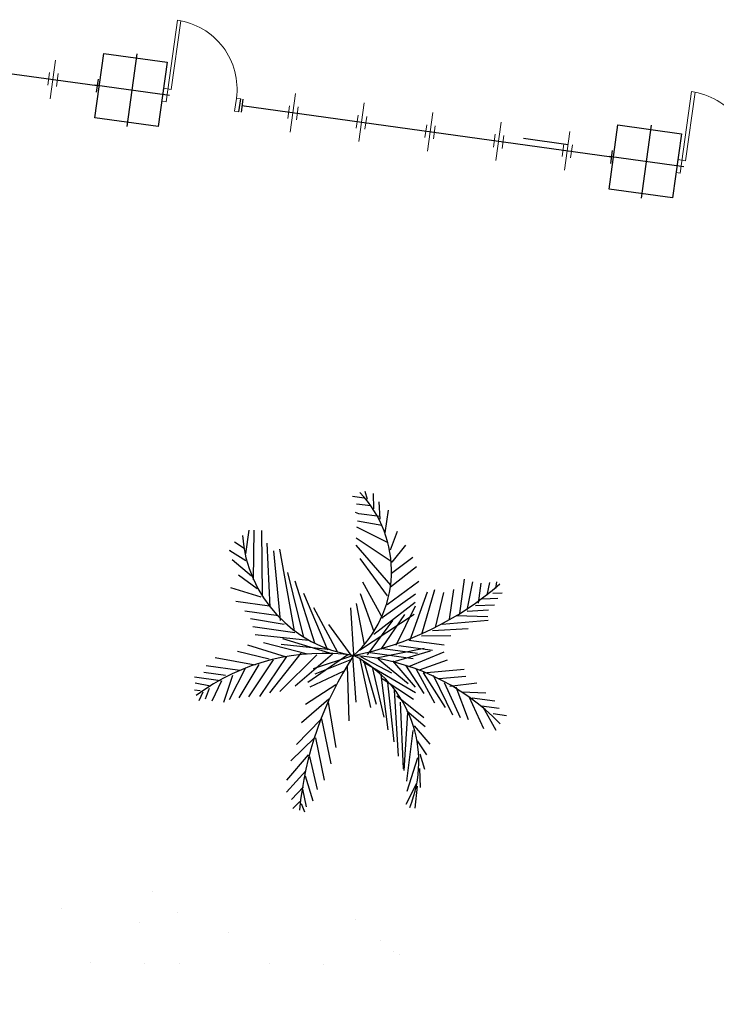
# Model space of a CAD drawing. Extents: x 978 to 1748, y 712 to 1295.
# Drawn here: x 1149 to 1157, y 859 to 871 of the extents above; entities that cross this region are included whole.
import ezdxf

# ---------------------------------------------------------------- set-up
doc = ezdxf.new("R2010")
doc.units = 0
doc.header["$MEASUREMENT"] = 0
for name, color, linetype, lineweight in [('.1', 1, 'CONTINUOUS', 18), ('01muros bajos', 4, 'CONTINUOUS', 18), ('EJES COL', 2, 'CONTINUOUS', 30), ('equipamento', 45, 'CONTINUOUS', 9), ('KUS', 30, 'CONTINUOUS', 9), ('Muro', 14, 'CONTINUOUS', 5), ('ventanas', 4, 'CONTINUOUS', 13)]:
    doc.layers.add(name, color=color, linetype=linetype, lineweight=lineweight)
doc.layers.add('zverde', color=104, linetype='CONTINUOUS')

# ---------------------------------------------------------------- blocks, each defined once
blk = doc.blocks.new('A$C7DF77AE9')
at = {"layer": 'ventanas'}
for p, q in [((0.05, 0.3), (0.05, -0.15)), ((0, 0.15), (0, 0)), ((0.1, 0.15), (0.1, 0))]:
    blk.add_line(p, q, dxfattribs=at)
blk = doc.blocks.new('d90')
at = {"layer": 'KUS'}
blk.add_lwpolyline([(0.85, 0.15), (0.85, 0), (0.9, 0), (0.9, 0.15), (0.85, 0.15, 0.414214), (0.05, 0.95), (0.05, 0), (0, 0), (0, 0.15), (0.09, 0.15), (0.09, 0.949)], format="xyb", dxfattribs=at)

msp = doc.modelspace()

# ---------------------------------------------------------------- hatches: boundary and pattern name
at = {"layer": 'zverde', "lineweight": 25}
h = msp.add_hatch(dxfattribs=at)
h.set_pattern_fill('AR-SAND', color=256, scale=0.03, angle=172.100961, style=0)
h.set_pattern_definition([(209.60096, (745.835, 1200.974), (-0.1542317, -1.4609054), [0, -1.15824, 0, -1.2954, 0, -1.23825]), (179.60096, (745.835, 1200.974), (-1.63131, -1.94474), [0, -0.62484, 0, -1.04394, 0, -0.40005]), (139.60096, (746.7634, 1200.8452), (-2.3510543, 0.3218427), [0, -0.381, 0, -1.3716, 0, -1.7907]), (129.60096, (746.7634, 1200.8452), (-2.360845, -0.34764), [0, -0.1905, 0, -0.89916, 0, -1.0287])])
edge = h.paths.add_edge_path()
edge.add_line((1138.38127, 862.40118), (1138.26102, 861.53448))
edge.add_line((1138.26102, 861.53448), (1138.09611, 860.34587))
edge.add_spline(control_points=[(1138.09611, 860.34587), (1139.18828, 860.79293), (1141.18352, 861.60965), (1144.56231, 860.87669), (1147.76296, 859.89311), (1151.44493, 859.27459), (1153.99263, 860.04245), (1155.24783, 860.06104)], knot_values=[24.41521032, 24.41521032, 24.41521032, 24.41521032, 27.86426124, 30.71610409, 34.47041084, 38.00414208, 41.8243967, 41.8243967, 41.8243967, 41.8243967], degree=3, periodic=0)
edge.add_line((1155.24783, 860.06104), (1138.38127, 862.40118))

# ---------------------------------------------------------------- linework, layer by layer
at = {"layer": '.1', "lineweight": 25}
for points in [[(1150.60977, 869.41725), (1149.87679, 869.51894), (1149.97986, 870.26181), (1150.71283, 870.16011), (1150.60977, 869.41725)], [(1156.55284, 868.59268), (1155.81986, 868.69437), (1155.92293, 869.43724), (1156.6559, 869.33555), (1156.55284, 868.59268)]]:
    msp.add_lwpolyline(points, dxfattribs=at)
at = {"layer": '01muros bajos', "lineweight": 25}
msp.add_line((1151.54208, 869.58802), (1151.56269, 869.73659), dxfattribs=at)
at = {"layer": 'EJES COL', "lineweight": 25}
for p, q in [((1150.25126, 869.41651), (1150.36807, 870.25843)), ((1150.74054, 869.77769), (1149.8788, 869.89725)), ((1156.19433, 868.59194), (1156.31114, 869.43386)), ((1156.68361, 868.95312), (1155.82187, 869.07268))]:
    msp.add_line(p, q, dxfattribs=at)
at = {"layer": 'equipamento', "color": 7, "lineweight": 25}
msp.add_line((1154.83138, 869.28308), (1155.34645, 869.21162), dxfattribs=at)
at = {"layer": 'ventanas', "lineweight": 25}
for p, q in [((1145.64398, 870.48206), (1149.90319, 869.89112)), ((1149.91349, 869.96541), (1149.89288, 869.81683)), ((1151.58746, 869.73316), (1151.56684, 869.58458)), ((1151.57752, 869.66156), (1155.84663, 869.06924)), ((1155.85656, 869.14084), (1155.83595, 868.99227))]:
    msp.add_line(p, q, dxfattribs=at)
at = {"layer": 'zverde', "lineweight": 25}
for p, q in [((1153.02853, 865.10787), (1153.00176, 865.20084)), ((1152.99096, 865.123), (1152.85474, 865.1419)), ((1153.1026, 864.99842), (1153.09771, 865.17761)), ((1153.17532, 864.87924), (1153.1634, 865.07924)), ((1153.06773, 865.03301), (1152.90232, 865.05596)), ((1153.23291, 864.7225), (1153.26936, 864.9852)), ((1152.92639, 864.94353), (1152.88882, 864.95866)), ((1153.19506, 864.80708), (1152.91424, 864.85596)), ((1153.16964, 864.90978), (1152.92639, 864.94353)), ((1151.62241, 864.47984), (1151.66021, 864.75227)), ((1151.70975, 864.18012), (1151.71994, 864.7539)), ((1151.81464, 864.00689), (1151.80886, 864.75148)), ((1153.26671, 864.60872), (1152.90479, 864.78785)), ((1153.29483, 864.52548), (1153.37453, 864.74252)), ((1153.31485, 864.38386), (1152.89698, 864.66002)), ((1151.43889, 864.51521), (1151.44024, 864.52494)), ((1151.62134, 864.40065), (1151.43889, 864.51521)), ((1151.60132, 864.54226), (1151.49266, 864.61684)), ((1151.90412, 863.86555), (1151.8678, 864.60446)), ((1152.02144, 863.71044), (1151.94457, 864.51448)), ((1152.18308, 863.58884), (1152.01673, 864.53422)), ((1153.29786, 864.11845), (1152.89591, 864.58083)), ((1153.31485, 864.38386), (1153.47104, 864.58037)), ((1151.68596, 864.22309), (1151.46431, 864.41252)), ((1153.26085, 863.99466), (1152.94377, 864.42543)), ((1153.30703, 864.25602), (1153.55079, 864.44038)), ((1153.29516, 864.09899), (1153.59567, 864.33498)), ((1151.75463, 864.07472), (1151.53866, 864.23361)), ((1152.29174, 863.51426), (1152.10812, 864.26369)), ((1154.0952, 863.78965), (1154.15055, 864.18857)), ((1151.80086, 863.97905), (1151.44896, 864.08738)), ((1152.4212, 863.44671), (1152.19327, 864.16262)), ((1153.20494, 863.73466), (1152.97543, 864.15327)), ((1153.25708, 863.89602), (1153.62137, 864.16282)), ((1153.65578, 863.5531), (1153.80651, 864.06771)), ((1153.97737, 863.72666), (1154.02462, 864.06721)), ((1154.17979, 863.8275), (1154.24515, 864.15561)), ((1154.31005, 863.9086), (1154.34245, 864.14211)), ((1154.41247, 864.00348), (1154.44245, 864.14807)), ((1154.51219, 864.0789), (1154.52299, 864.15673)), ((1152.56878, 863.36673), (1152.29247, 864.01993)), ((1153.10415, 863.58005), (1152.9468, 864.0184)), ((1153.19656, 863.74574), (1153.58166, 864.01957)), ((1153.51579, 863.47335), (1153.72328, 864.03959)), ((1153.81523, 863.63015), (1153.91084, 864.03341)), ((1154.35707, 863.96158), (1154.53626, 863.96647)), ((1154.4749, 864.02457), (1154.58462, 864.02918)), ((1151.89574, 863.87663), (1151.50654, 863.93063)), ((1152.68419, 863.3408), (1152.40844, 863.85509)), ((1152.86906, 863.31515), (1152.83493, 863.85542)), ((1152.99364, 863.42679), (1152.90141, 863.9057)), ((1153.1001, 863.55086), (1153.57789, 863.92093)), ((1153.36039, 863.42549), (1153.58222, 863.88066)), ((1154.17844, 863.81777), (1154.42844, 863.83267)), ((1154.27681, 863.88346), (1154.49627, 863.89268)), ((1151.999, 863.76314), (1151.6098, 863.81713)), ((1152.06469, 863.66477), (1151.67684, 863.7285)), ((1152.93554, 863.36543), (1153.56872, 863.78336)), ((1153.18553, 863.38033), (1153.45899, 863.77875)), ((1153.89008, 863.66935), (1154.42197, 863.71456)), ((1154.05223, 863.76586), (1154.41764, 863.75483)), ((1152.19011, 863.56803), (1151.70361, 863.63553)), ((1152.83852, 863.30947), (1152.58009, 863.66268)), ((1153.02744, 863.31301), (1153.32035, 863.70873)), ((1153.78064, 863.59528), (1154.19036, 863.61777)), ((1152.34606, 863.47697), (1151.73038, 863.54256)), ((1152.59392, 863.33349), (1152.05147, 863.49801)), ((1153.50741, 863.48443), (1153.91606, 863.42773)), ((1153.65308, 863.53364), (1153.99064, 863.53639)), ((1152.09123, 863.28423), (1151.64472, 863.42552)), ((1152.33419, 863.31994), (1151.82661, 863.44987)), ((1152.57013, 863.37646), (1152.03229, 863.43125)), ((1153.13176, 863.2787), (1153.68283, 863.39067)), ((1153.20634, 863.38736), (1153.60527, 863.33201)), ((1153.38958, 863.42144), (1153.77878, 863.36744)), ((1151.73178, 863.19526), (1151.26745, 863.27952)), ((1151.88988, 863.26258), (1151.52555, 863.3528)), ((1152.09258, 863.29396), (1151.78048, 862.83149)), ((1152.25636, 863.33074), (1151.89561, 862.87502)), ((1152.44257, 863.31482), (1152.01642, 862.88801)), ((1152.62176, 863.31971), (1152.19398, 862.95263)), ((1152.7996, 863.31487), (1152.3383, 862.99211)), ((1152.86771, 863.30542), (1152.40016, 863.15211)), ((1152.8415, 863.25947), (1152.42125, 863.08968)), ((1152.85663, 863.29704), (1152.89211, 862.76651)), ((1152.9415, 863.26543), (1153.06185, 862.70329)), ((1152.94555, 863.29462), (1153.30611, 863.10576)), ((1153.06068, 863.33815), (1153.5569, 863.2693)), ((1153.14987, 863.26627), (1153.49694, 862.98011)), ((1153.32366, 863.23224), (1153.75797, 863.36041)), ((1153.50448, 863.17741), (1153.91499, 863.34854)), ((1151.55423, 863.13064), (1151.16503, 863.18464)), ((1151.618, 863.16146), (1151.42779, 862.79117)), ((1151.77205, 863.19959), (1151.54022, 862.81524)), ((1151.93853, 863.25583), (1151.65129, 862.82958)), ((1152.79178, 863.18703), (1152.81241, 862.54947)), ((1152.97637, 863.23084), (1153.58209, 862.87904)), ((1152.98745, 863.23922), (1153.12698, 862.74384)), ((1153.08503, 863.15627), (1153.2151, 862.59277)), ((1153.31528, 863.24332), (1153.58046, 862.93877)), ((1153.46691, 863.19254), (1153.67939, 862.86554)), ((1153.58935, 863.1458), (1153.80346, 862.75907)), ((1153.62827, 863.1404), (1153.95149, 863.25423)), ((1153.67287, 863.10446), (1154.14502, 863.14804)), ((1151.32965, 863.01304), (1151.02802, 863.05489)), ((1151.38775, 863.0744), (1151.13477, 863.1095)), ((1151.46694, 863.07333), (1151.36401, 862.76035)), ((1152.75314, 863.12298), (1152.36074, 862.93941)), ((1153.18395, 863.08304), (1153.26431, 862.4471)), ((1153.19801, 863.04142), (1153.56156, 862.80255)), ((1153.67287, 863.10446), (1153.92455, 862.7026)), ((1153.78828, 863.07853), (1154.01239, 862.62099)), ((1153.85234, 863.03989), (1154.16341, 863.06615)), ((1151.21182, 862.95005), (1151.03803, 862.98408)), ((1151.19804, 862.92222), (1151.1513, 862.79978)), ((1151.33938, 863.01169), (1151.22779, 862.77925)), ((1152.66208, 862.96702), (1152.31293, 862.73778)), ((1153.26072, 862.99305), (1153.33433, 862.30847)), ((1153.91504, 862.99152), (1154.09726, 862.58938)), ((1153.9791, 862.95288), (1154.29153, 862.98887)), ((1154.04721, 862.94343), (1154.19321, 862.56615)), ((1151.09534, 862.8968), (1151.02723, 862.90624)), ((1151.12318, 862.88302), (1151.07914, 862.78004)), ((1153.33749, 862.90306), (1153.38084, 862.14334)), ((1153.36831, 862.83928), (1153.68051, 862.5877)), ((1154.1183, 862.88398), (1154.39479, 862.87537)), ((1154.20047, 862.83291), (1154.36728, 862.46267)), ((1154.23804, 862.81778), (1154.50075, 862.78133)), ((1152.5794, 862.79998), (1152.26377, 862.52642)), ((1152.574, 862.76106), (1152.66083, 862.24324)), ((1153.40751, 862.76442), (1153.43978, 861.99632)), ((1154.344, 862.72374), (1154.54833, 862.69539)), ((1154.36211, 862.71131), (1154.51323, 862.44242)), ((1153.48996, 862.64389), (1153.44681, 861.97551)), ((1153.48293, 862.6647), (1153.6962, 862.48635)), ((1154.4805, 862.63538), (1154.63618, 862.61378)), ((1152.48727, 862.56483), (1152.20921, 862.27615)), ((1152.49835, 862.57321), (1152.60464, 862.05269)), ((1153.56836, 862.49417), (1153.74704, 862.28096)), ((1152.41866, 862.35617), (1152.14329, 862.08695)), ((1152.42839, 862.35482), (1152.52899, 861.86484)), ((1153.55053, 862.43715), (1153.47926, 861.852)), ((1153.60379, 862.32067), (1153.71003, 862.15717)), ((1152.34166, 862.1586), (1152.09278, 861.86586)), ((1152.35842, 862.13644), (1152.44469, 861.75753)), ((1153.60598, 862.12202), (1153.48252, 861.73254)), ((1153.63219, 862.16797), (1153.68708, 861.99176)), ((1152.31601, 861.97373), (1152.09334, 861.72694)), ((1152.30791, 861.91535), (1152.3966, 861.62536)), ((1153.6287, 861.99986), (1153.63792, 861.7804)), ((1152.29036, 861.78886), (1152.15065, 861.63965)), ((1153.59467, 861.82607), (1153.472, 861.58525)), ((1153.60035, 861.79553), (1153.57498, 861.54121)), ((1152.27658, 861.76102), (1152.31769, 861.55697)), ((1152.2466, 861.61642), (1152.16634, 861.5383)), ((1152.26336, 861.59426), (1152.29986, 861.49995))]:
    msp.add_line(p, q, dxfattribs=at)
for centre, radius, start, end in [((1151.99453, 864.28269), 1.31053, 311.780706, 43.782972), ((1153.09422, 864.80401), 1.51561, 184.177046, 261.404178), ((1152.14802, 866.92262), 3.6881, 281.252786, 310.826774), ((1152.51977, 860.86048), 2.46958, 81.900891, 126.57205), ((1156.14593, 861.15647), 3.9198, 146.754248, 174.711278), ((1152.24223, 862.07637), 1.37905, 337.530697, 63.028478), ((1152.68559, 860.702), 2.60979, 43.998368, 85.998076)]:
    msp.add_arc(centre, radius, start, end, dxfattribs=at)

# ---------------------------------------------------------------- block references
at = {"layer": 'Muro', "color": 7, "lineweight": 25, "rotation": 352.1009605620258}
for p in [(1150.65062, 869.7117), (1156.59369, 868.88713)]:
    msp.add_blockref('d90', p, dxfattribs=at)
at = {"layer": 'ventanas', "color": 7, "lineweight": 25, "xscale": -1, "rotation": 172.1009605620258}
for p in [(1149.35385, 870.04306), (1152.12729, 869.65826), (1152.9197, 869.54832), (1153.7121, 869.43837), (1154.50451, 869.32843), (1155.29692, 869.21849)]:
    msp.add_blockref('A$C7DF77AE9', p, dxfattribs=at)

doc.saveas('drawing.dxf')
